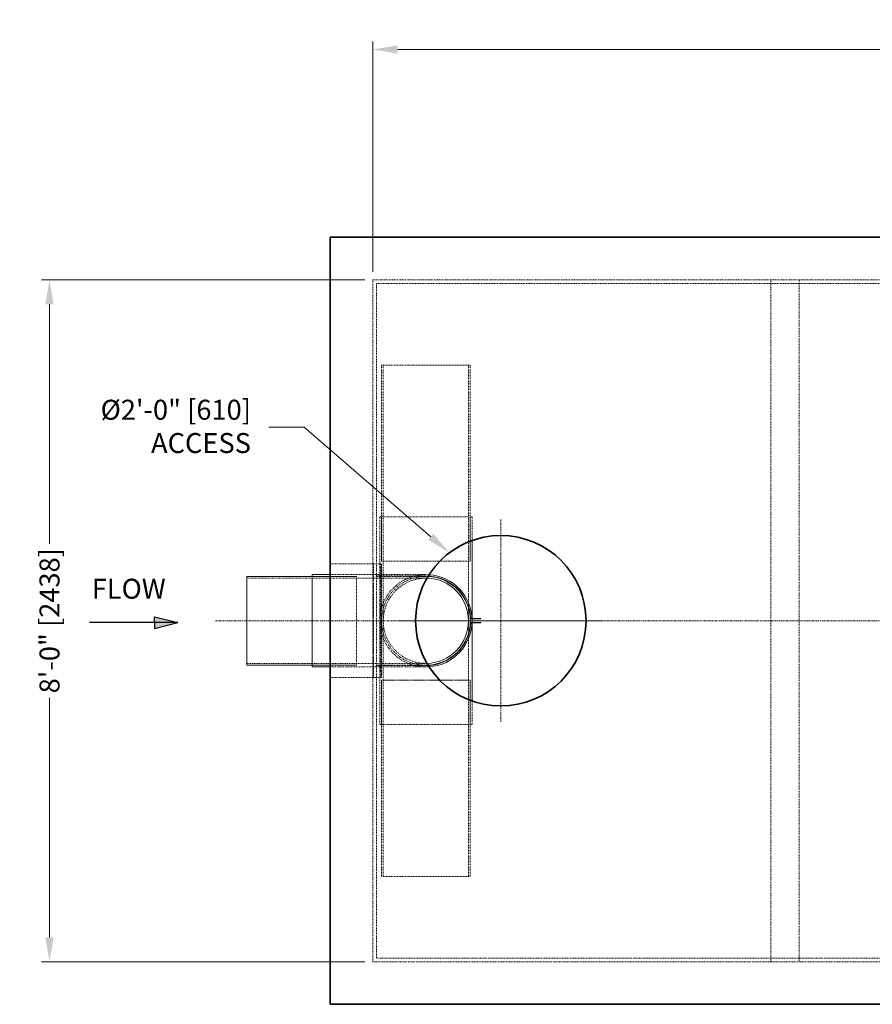
# Model space of a CAD drawing. Units: inches. Extents: x 1 to 581, y 37 to 373.
# Drawn here: x 13 to 133, y 235 to 373 of the extents above; entities that cross this region are included whole.
import ezdxf
from ezdxf import colors
from ezdxf.entities.mleader import LeaderData, LeaderLine
from ezdxf.math import Vec2, Vec3

# ---------------------------------------------------------------- set-up
doc = ezdxf.new("R2010")
doc.units = ezdxf.units.IN
doc.header["$LTSCALE"] = 0.5
doc.header["$MEASUREMENT"] = 0
for name, pattern in [('CENTER2', [1.125, 0.75, -0.125, 0.125, -0.125]), ('CHAIN', [0.7087, 0.4724, -0.0591, 0.1181, -0.0591]), ('HIDDEN2', [0.1875, 0.125, -0.0625])]:
    doc.linetypes.add(name, pattern=pattern)
for name, color, linetype, lineweight in [('CES-Centerline', 3, 'CENTER2', 15), ('CES-Dimension', 34, 'Continuous', 18), ('CES-Internal', 12, 'Continuous', 18), ('CES-Internal-Hidden', 12, 'HIDDEN2', 9), ('CES-Structure', 140, 'Continuous', 35), ('CES-Structure-Hidden', 144, 'HIDDEN2', 18), ('CES-Symbol', 34, 'Continuous', 30)]:
    doc.layers.add(name, color=color, linetype=linetype, lineweight=lineweight)
doc.styles.add('CCP-Text Dim', font='arial.ttf')
doc.styles.add('CES-Text', font='arial.ttf')
doc.dimstyles.new('CCP-Dim Style-Metric', dxfattribs={"dimscale": 36, "dimtxt": 0.07, "dimasz": 0.0859, "dimexe": 0.03125, "dimexo": 0.03125, "dimgap": 0.03125, "dimtad": 0, "dimtoh": 1, "dimrnd": 1e-08, "dimzin": 3, "dimdsep": 46, "dimlunit": 4, "dimtxsty": 'CCP-Text Dim', "dimblk": 'Filled-3', "dimcen": 0.09, "dimdle": 0.42, "dimclrd": 256, "dimclre": 256, "dimclrt": 52, "dimadec": 0, "dimazin": 3, "dimtfac": 1, "dimtdec": 0, "dimtofl": 0, "dimtmove": 0, "dimatfit": 3, "dimldrblk": 'Filled-3', "dimfxl": 1, "dimfrac": 2, "dimtolj": 1, "dimtzin": 0, "dimlwd": -1, "dimlwe": -1, "dimarcsym": 0})

# ---------------------------------------------------------------- blocks, each defined once
blk = doc.blocks.new('FLOW')
at = {"layer": 'CES-Symbol'}
for points in [[(0.1733, 0), (0.0811, 0.0227), (0.0811, 0)], [(0.1733, 0), (0.0811, 0), (0.0811, -0.0227)]]:
    blk.add_hatch(color=256, dxfattribs=at).paths.add_polyline_path(points)
for p, q in [((0.1733, 0), (-0.1733, 0)), ((0.0811, 0), (0.0811, 0.0227)), ((0.0811, 0.0227), (0.1733, 0)), ((0.0811, -0.0227), (0.1733, 0)), ((0.0811, 0), (0.0811, -0.0227))]:
    blk.add_line(p, q, dxfattribs=at)
at = {"layer": 'CES-Symbol', "insert": (-0.1639, 0.1324), "char_height": 0.078125, "attachment_point": 4, "style": 'CES-Text'}
blk.add_mtext('\\fArial|b0|i0;\\H0.0780;FLOW', dxfattribs=at)
blk = doc.blocks.new('*D23')
at = {"layer": 'CES-Dimension', "transparency": 16777216}
for p, q in [((61.51, 336.79), (15.97, 336.79)), ((17.1, 333.35), (17.1, 299.62)), ((17.1, 244.22), (17.1, 277.95)), ((61.51, 240.79), (15.97, 240.79))]:
    blk.add_line(p, q, dxfattribs=at)
at = {"layer": 'CES-Dimension', "lineweight": 35, "transparency": 16777216}
for points in [[(16.52, 333.35), (17.67, 333.35), (17.1, 336.79)], [(16.52, 244.22), (17.67, 244.22), (17.1, 240.79)]]:
    blk.add_solid(points, dxfattribs=at)
at = {"layer": 'Defpoints', "color": 0, "lineweight": 35, "transparency": 16777216}
for p in [(17.1, 336.79), (62.63, 336.79), (62.63, 240.79)]:
    blk.add_point(p, dxfattribs=at)
at = {"layer": 'CES-Dimension', "color": 52, "transparency": 16777216, "insert": (17.1, 288.79), "char_height": 2.8125, "attachment_point": 5, "rotation": 90, "style": 'CCP-Text Dim'}
blk.add_mtext('\\A1;8\'-0" [2438]', dxfattribs=at)
blk = doc.blocks.new('Filled-3')
at = {"color": 0}
for p, q in [((0, 0), (-1, 0.2)), ((-1, 0.2), (-1, -0.2)), ((-1, 0), (0, 0)), ((-1, -0.2), (0, 0))]:
    blk.add_line(p, q, dxfattribs=at)
at = {"color": 0, "flags": 128}
blk.add_lwpolyline([(-1, -0.2), (0, 0), (-1, 0.2), (-1, -0.2)], dxfattribs=at)
at = {"color": 0}
blk.add_solid([(-1, -0.2), (0, 0), (-1, 0.2), (-1, -0.2)], dxfattribs=at)
blk = doc.blocks.new('*D22')
at = {"layer": 'CES-Dimension', "transparency": 16777216}
for p, q in [((62.63, 337.91), (62.63, 370.34)), ((254.63, 337.91), (254.63, 370.34)), ((66.07, 369.22), (146.84, 369.22)), ((251.2, 369.22), (170.43, 369.22))]:
    blk.add_line(p, q, dxfattribs=at)
at = {"layer": 'CES-Dimension', "lineweight": 35, "transparency": 16777216}
for points in [[(66.07, 369.79), (66.07, 368.64), (62.63, 369.22)], [(251.2, 369.79), (251.2, 368.64), (254.63, 369.22)]]:
    blk.add_solid(points, dxfattribs=at)
at = {"layer": 'Defpoints', "color": 0, "lineweight": 35, "transparency": 16777216}
for p in [(62.63, 369.22), (62.63, 336.79), (254.63, 336.79)]:
    blk.add_point(p, dxfattribs=at)
at = {"layer": 'CES-Dimension', "color": 52, "transparency": 16777216, "insert": (158.63, 369.22), "char_height": 2.8125, "attachment_point": 5, "style": 'CCP-Text Dim'}
blk.add_mtext('\\A1;16\'-0" [4877]', dxfattribs=at)

msp = doc.modelspace()

# ---------------------------------------------------------------- linework, layer by layer
at = {"layer": 'CES-Centerline', "linetype": 'CHAIN', "ltscale": 0.952448}
for p, q in [((80.634, 303.037), (80.634, 274.537)), ((40.482, 288.787), (271.094, 288.787)), ((94.884, 288.787), (66.384, 288.787))]:
    msp.add_line(p, q, dxfattribs=at)
at = {"layer": 'CES-Internal'}
for p, q in [((76.59, 300.085), (76.59, 289.099)), ((44.884, 282.535), (44.884, 295.039)), ((54.086, 295.039), (44.884, 295.039)), ((76.582, 289.099), (77.833, 289.099)), ((76.585, 288.537), (77.833, 288.537)), ((76.59, 289.037), (76.59, 288.537)), ((76.59, 288.475), (76.59, 277.489)), ((54.086, 282.535), (44.884, 282.535))]:
    msp.add_line(p, q, dxfattribs=at)
at = {"layer": 'CES-Internal', "ltscale": 2.018066}
msp.add_line((54.086, 282.283), (54.086, 295.291), dxfattribs=at)
at = {"layer": 'CES-Internal', "ltscale": 0.297029}
for p, q in [((54.086, 295.291), (56.634, 295.291)), ((54.086, 282.283), (56.634, 282.283))]:
    msp.add_line(p, q, dxfattribs=at)
at = {"layer": 'CES-Internal', "ltscale": 0.029219}
for p, q in [((76.585, 289.037), (76.333, 289.037)), ((76.333, 288.537), (76.585, 288.537))]:
    msp.add_line(p, q, dxfattribs=at)
at = {"layer": 'CES-Internal', "ltscale": 0.02199}
for p, q in [((76.392, 289.099), (76.582, 289.099)), ((76.582, 288.475), (76.392, 288.475))]:
    msp.add_line(p, q, dxfattribs=at)
at = {"layer": 'CES-Internal', "ltscale": 0.145672}
msp.add_line((77.833, 288.475), (76.582, 288.475), dxfattribs=at)
at = {"layer": 'CES-Internal', "ltscale": 0.145359}
msp.add_line((77.833, 289.037), (76.585, 289.037), dxfattribs=at)
at = {"layer": 'CES-Internal', "ltscale": 0.007032}
for p, q in [((76.59, 289.099), (76.59, 289.037)), ((76.59, 288.537), (76.59, 288.475)), ((76.833, 289.099), (76.833, 289.037)), ((76.833, 288.475), (76.833, 288.537)), ((77.333, 289.099), (77.333, 289.037)), ((77.333, 288.475), (77.333, 288.537)), ((77.833, 289.099), (77.833, 289.037)), ((77.833, 288.537), (77.833, 288.475))]:
    msp.add_line(p, q, dxfattribs=at)
at = {"layer": 'CES-Internal', "ltscale": 1.928457}
msp.add_arc((70.086, 288.787), 6.504, 273.99629, 86.00371, dxfattribs=at)
at = {"layer": 'CES-Internal', "ltscale": 1.120346}
for start, end in [(2.83237, 90), (270, 357.16763)]:
    msp.add_arc((70.086, 288.787), 6.314, start, end, dxfattribs=at)
at = {"layer": 'CES-Internal'}
for radius, start, end in [(6, 271.47597, 88.52403), (6.252, 272.75864, 87.24136)]:
    msp.add_arc((70.086, 288.787), radius, start, end, dxfattribs=at)
at = {"layer": 'CES-Internal-Hidden', "ltscale": 1.939875}
for p, q in [((63.834, 324.787), (76.338, 324.787)), ((63.834, 297.162), (63.834, 324.787)), ((64.086, 297.162), (64.086, 324.787)), ((76.086, 297.162), (76.086, 324.787)), ((76.338, 297.162), (76.338, 324.787)), ((76.59, 303.412), (63.582, 303.412)), ((63.582, 303.412), (63.582, 274.162)), ((63.834, 303.412), (63.834, 297.162)), ((76.338, 303.412), (76.338, 297.162)), ((76.59, 303.412), (76.59, 300.085)), ((63.634, 296.787), (62.759, 296.787)), ((63.634, 296.787), (63.834, 296.787)), ((63.634, 295.101), (63.634, 296.787)), ((76.338, 297.162), (63.834, 297.162)), ((63.834, 297.162), (76.338, 297.162)), ((63.834, 296.787), (63.834, 295.101)), ((76.086, 297.162), (76.086, 280.412)), ((54.086, 295.039), (60.336, 295.039)), ((60.336, 295.039), (54.086, 295.039)), ((60.336, 294.787), (70.086, 294.787)), ((63.084, 295.101), (63.634, 295.101)), ((63.084, 295.039), (63.084, 295.101)), ((63.634, 295.039), (63.084, 295.039)), ((63.634, 295.101), (63.834, 295.101)), ((63.834, 295.039), (63.634, 295.039)), ((63.834, 295.101), (70.086, 295.101)), ((70.086, 295.039), (63.834, 295.039)), ((63.834, 274.162), (63.834, 280.412)), ((76.338, 280.412), (63.834, 280.412)), ((63.834, 280.412), (63.834, 252.787)), ((64.086, 280.412), (64.086, 252.787)), ((76.086, 280.412), (76.086, 252.787)), ((76.338, 274.162), (76.338, 280.412)), ((76.338, 280.412), (76.338, 252.787)), ((76.59, 277.489), (76.59, 274.162)), ((76.59, 274.162), (63.582, 274.162)), ((63.834, 252.787), (76.338, 252.787))]:
    msp.add_line(p, q, dxfattribs=at)
at = {"layer": 'CES-Internal-Hidden', "ltscale": 0.5}
for p, q in [((62.634, 296.787), (62.759, 296.787)), ((60.336, 294.787), (44.884, 294.787)), ((60.336, 295.039), (60.336, 282.535)), ((60.336, 282.535), (60.336, 295.039)), ((63.634, 295.039), (63.634, 295.101)), ((63.834, 295.101), (63.834, 295.039)), ((63.834, 280.412), (76.338, 280.412))]:
    msp.add_line(p, q, dxfattribs=at)
at = {"layer": 'CES-Internal-Hidden', "ltscale": 2.37037}
for p, q in [((62.696, 280.787), (62.696, 296.787)), ((63.772, 296.787), (63.772, 280.787))]:
    msp.add_line(p, q, dxfattribs=at)
at = {"layer": 'CES-Internal-Hidden', "ltscale": 2.481483}
msp.add_line((64.086, 297.162), (64.086, 280.412), dxfattribs=at)
at = {"layer": 'CES-Internal-Hidden', "ltscale": 1.992889}
for p, q in [((56.634, 295.291), (70.086, 295.291)), ((56.634, 282.283), (70.086, 282.283))]:
    msp.add_line(p, q, dxfattribs=at)
at = {"layer": 'CES-Internal-Hidden', "ltscale": 1.852444}
for p, q in [((63.634, 282.535), (63.634, 295.039)), ((63.834, 295.039), (63.834, 282.535))]:
    msp.add_line(p, q, dxfattribs=at)
at = {"layer": 'CES-Internal-Hidden', "ltscale": 2.289185}
msp.add_line((60.336, 282.787), (44.884, 282.787), dxfattribs=at)
at = {"layer": 'CES-Internal-Hidden', "ltscale": 0.728875}
for p, q in [((54.086, 282.535), (60.336, 282.535)), ((60.336, 282.535), (54.086, 282.535))]:
    msp.add_line(p, q, dxfattribs=at)
at = {"layer": 'CES-Internal-Hidden', "ltscale": 1.137158}
msp.add_line((60.336, 282.787), (70.086, 282.787), dxfattribs=at)
at = {"layer": 'CES-Internal-Hidden', "ltscale": 0.063959}
for p, q in [((63.084, 282.535), (63.634, 282.535)), ((63.634, 282.473), (63.084, 282.473))]:
    msp.add_line(p, q, dxfattribs=at)
at = {"layer": 'CES-Internal-Hidden', "ltscale": 0.007032}
for p, q in [((63.084, 282.473), (63.084, 282.535)), ((63.634, 282.473), (63.634, 282.535)), ((63.834, 282.535), (63.834, 282.473))]:
    msp.add_line(p, q, dxfattribs=at)
at = {"layer": 'CES-Internal-Hidden', "ltscale": 0.02313}
for p, q in [((63.634, 282.535), (63.834, 282.535)), ((63.834, 282.473), (63.634, 282.473))]:
    msp.add_line(p, q, dxfattribs=at)
at = {"layer": 'CES-Internal-Hidden', "ltscale": 0.196475}
for p, q in [((63.634, 280.787), (63.634, 282.473)), ((63.834, 282.473), (63.834, 280.787))]:
    msp.add_line(p, q, dxfattribs=at)
at = {"layer": 'CES-Internal-Hidden', "ltscale": 0.729109}
for p, q in [((63.834, 282.535), (70.086, 282.535)), ((70.086, 282.473), (63.834, 282.473))]:
    msp.add_line(p, q, dxfattribs=at)
at = {"layer": 'CES-Internal-Hidden', "ltscale": 0.022705}
msp.add_line((62.759, 280.787), (62.634, 280.787), dxfattribs=at)
at = {"layer": 'CES-Internal-Hidden', "ltscale": 0.101871}
msp.add_line((62.759, 280.787), (63.634, 280.787), dxfattribs=at)
at = {"layer": 'CES-Internal-Hidden', "ltscale": 0.036447}
msp.add_line((63.834, 280.787), (63.634, 280.787), dxfattribs=at)
at = {"layer": 'CES-Internal-Hidden', "ltscale": 1.939875}
for radius, start, end in [(6.504, 86.00371, 273.99629), (6.252, 87.24136, 272.75864), (6, 88.52403, 271.47597)]:
    msp.add_arc((70.086, 288.787), radius, start, end, dxfattribs=at)
at = {"layer": 'CES-Structure'}
for p, q in [((56.634, 342.787), (260.634, 342.787)), ((56.634, 234.787), (56.634, 342.787)), ((260.634, 234.787), (56.634, 234.787))]:
    msp.add_line(p, q, dxfattribs=at)
msp.add_circle((80.634, 288.787), 12, dxfattribs=at)
at = {"layer": 'CES-Structure-Hidden', "ltscale": 2.021079}
for p, q in [((62.634, 240.787), (62.634, 336.787)), ((62.634, 336.787), (254.634, 336.787)), ((63.138, 336.283), (254.13, 336.283)), ((63.138, 241.291), (63.138, 336.283)), ((118.634, 240.787), (118.634, 336.787)), ((122.634, 336.787), (122.634, 240.787)), ((56.634, 296.787), (62.634, 296.787)), ((56.634, 280.787), (62.634, 280.787)), ((254.13, 241.291), (63.138, 241.291)), ((254.634, 240.787), (62.634, 240.787))]:
    msp.add_line(p, q, dxfattribs=at)

# ---------------------------------------------------------------- block references
at = {"layer": 'CES-Symbol', "xscale": 36, "yscale": 36, "zscale": 36}
msp.add_blockref('FLOW', (28.95, 288.529), dxfattribs=at)

# ---------------------------------------------------------------- dimensions: what is measured, and where the dimension line sits
at = {"layer": 'CES-Dimension'}
for base, p1, angle, picture, middle in [((62.634, 369.216), (254.634, 336.787), 180, '*D22', (158.634, 369.216)), ((17.097, 336.787), (62.634, 240.787), 90, '*D23', (17.097, 288.787))]:
    dim = msp.add_linear_dim(base=base, p1=p1, p2=(62.634, 336.787), angle=angle, dimstyle='CCP-Dim Style-Metric', override={"dimscale": 0, "dimtxt": 0.070312, "dimasz": 0.085938, "dimexe": 0.028125, "dimexo": 0.028125, "dimgap": 0.028125, "dimtoh": 0, "dimdec": 2, "dimlfac": 1, "dimsah": 1, "dimcen": 0.081, "dimtp": 0, "dimtm": 0, "dimtdec": 0, "dimatfit": 1}, dxfattribs=at)
    dim.commit()
    dim.dimension.update_dxf_attribs({"geometry": picture, "text_midpoint": middle, "dimtype": 160})

# ---------------------------------------------------------------- leaders
at = {"layer": 'CES-Dimension', "lineweight": 35}
ml = msp.add_multileader_mtext('Standard', dxfattribs=at)
ml.set_content('%%C2\'-0" [610]\\PACCESS', color=52, style='CES-Text')
ml.set_leader_properties(color=256, linetype='ByLayer', lineweight=-1)
ml.build(insert=Vec2(0, 0))
ml.multileader.update_dxf_attribs({"text_left_attachment_type": 2, "text_right_attachment_type": 2, "dogleg_length": 0.125, "arrow_head_size": 3.438, "scale": 40})
ctx = ml.context
ctx.base_point, ctx.scale, ctx.char_height, ctx.arrow_head_size, ctx.landing_gap_size, ctx.plane_origin = Vec3(22.661, 316.05), 40, 2.8125, 3.438, 2.5, Vec3(73.392, 298.355)
ctx.left_attachment, ctx.right_attachment, ctx.text_align_type = 2, 2, 2
notes = []
notes.append((ctx, [(0, (1, 1, 0), (52.957, 316.05), (-1, 0), 5, [(0, [(73.392, 298.355)], 0, [])])]))
ctx.mtext.insert, ctx.mtext.alignment, ctx.mtext.flow_direction = Vec3(45.457, 319.9), 3, 5
for ctx, leaders in notes:
    for number, flags, end, landing, length, lines in leaders:
        leader = LeaderData()
        leader.index, (leader.has_last_leader_line, leader.has_dogleg_vector, leader.attachment_direction) = number, flags
        leader.last_leader_point, leader.dogleg_vector, leader.dogleg_length = Vec3(end), Vec3(landing), length
        for number, points, colour, breaks in lines:
            line = LeaderLine()
            line.index, line.vertices, line.color, line.breaks = number, Vec3.list(points), colors.encode_raw_color(colour), breaks
            leader.lines.append(line)
        ctx.leaders.append(leader)

doc.saveas('drawing.dxf')
